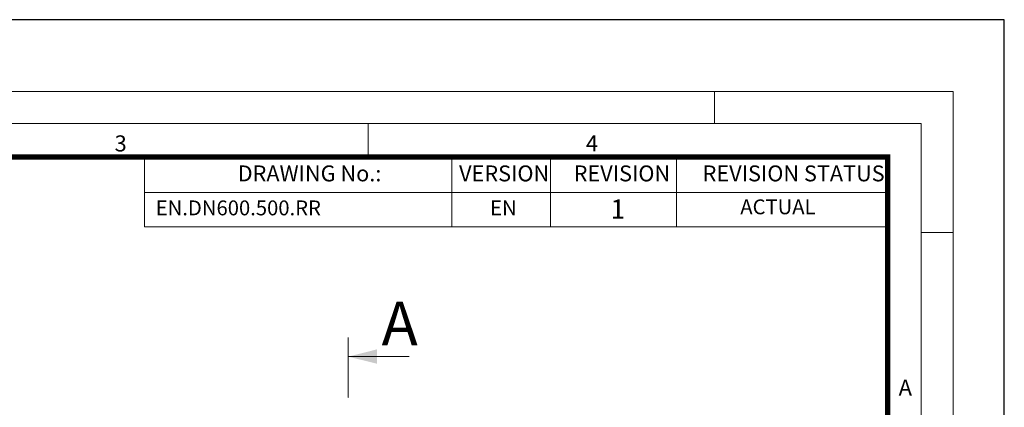
# Model space of a CAD drawing. Units: millimetres. Extents: x 717104 to 769832, y 523591 to 553291.
# Drawn here: x 729063 to 738104, y 549734 to 553291 of the extents above; entities that cross this region are included whole.
import ezdxf

# ---------------------------------------------------------------- set-up
doc = ezdxf.new("R2010")
doc.units = ezdxf.units.MM
doc.linetypes.add('PDF_IMPORT', pattern=[1, 0.8, -0.2])
doc.layers.get('0').update_dxf_attribs({"lineweight": 15})
doc.layers.add('Defpoint', color=7, linetype='Continuous', plot=False)
for name, color, linetype in [('EvoRamisA4', 7, 'Continuous'), ('PDF_Geomertry', 7, 'Continuous'), ('PDF_Solid Fills', 7, 'Continuous')]:
    doc.layers.add(name, color=color, linetype=linetype)
doc.styles.add('ARIAL', font='ARIAL.TTF')
doc.styles.add('EVO_N', font='ARIALN.TTF')
doc.styles.add('EVO_N_BOLD', font='ARIALN.TTF')
doc.styles.add('Piezimes', font='arial.ttf', dxfattribs={"height": 80})

msp = doc.modelspace()

# ---------------------------------------------------------------- hatches: boundary and pattern name
at = {"layer": 'PDF_Solid Fills', "ltscale": 2}
msp.add_hatch(color=256, dxfattribs=at).paths.add_polyline_path([(732079.6, 550198.89), (732342.79, 550265.65), (732342.79, 550133.98)])

# ---------------------------------------------------------------- linework, layer by layer
at = {"layer": 'Defpoint', "color": 3}
msp.add_lwpolyline([(717103.63, 553291.49), (717103.63, 523591.49), (738103.63, 523591.49), (738103.63, 553291.49)], close=True, dxfattribs=at)
at = {"layer": 'EvoRamisA4', "color": 7, "linetype": 'Continuous', "lineweight": 5}
for p, q in [((735442, 552631.34), (735442, 552338.2)), ((732261.43, 552338.2), (732261.43, 552045.06)), ((737633.41, 551337.98), (737340.27, 551337.98))]:
    msp.add_line(p, q, dxfattribs=at)
at = {"layer": 'EvoRamisA4', "color": 7, "lineweight": 15}
for p, q in [((733029.73, 552030.41), (733029.73, 551390.22)), ((733936.23, 552030.41), (733936.23, 551390.22)), ((735092.38, 552030.41), (735092.38, 551390.22)), ((737032.48, 552030.41), (737032.48, 551390.22)), ((730208.92, 551705.67), (737032.48, 551705.67))]:
    msp.add_line(p, q, dxfattribs=at)
at = {"layer": 'EvoRamisA4', "color": 7, "linetype": 'Continuous', "lineweight": 18, "flags": 128}
for points in [[(717803.63, 524331.34), (737633.41, 524331.34), (737633.41, 552631.34), (717803.63, 552631.34)], [(718096.77, 524624.48), (737340.27, 524624.48), (737340.27, 552338.2), (718096.77, 552338.2)]]:
    msp.add_lwpolyline(points, close=True, dxfattribs=at)
at = {"layer": 'EvoRamisA4', "color": 7, "lineweight": 30, "const_width": 48.04}
msp.add_lwpolyline([(718404.55, 524932.27), (737032.48, 524932.27), (737032.48, 552030.41), (718404.55, 552030.41)], close=True, dxfattribs=at)
at = {"layer": 'EvoRamisA4', "color": 7, "lineweight": 15}
msp.add_lwpolyline([(737032.48, 551390.22), (730208.92, 551390.22), (730208.92, 552030.41), (737032.48, 552030.41)], dxfattribs=at)
at = {"layer": 'PDF_Geomertry', "linetype": 'PDF_IMPORT', "lineweight": 18, "ltscale": 0.393122}
msp.add_lwpolyline([(732079.6, 549822.03), (732079.6, 550374.34)], dxfattribs=at)
at = {"layer": 'PDF_Geomertry', "lineweight": 18}
msp.add_lwpolyline([(732637.88, 550198.89), (732079.6, 550198.89)], dxfattribs=at)

# ---------------------------------------------------------------- texts
at = {"insert": (732386.09, 550703.18), "char_height": 400, "width": 319.7693, "attachment_point": 1, "style": 'Piezimes'}
msp.add_mtext('A', dxfattribs=at)
at = {"layer": 'EvoRamisA4', "color": 7, "char_height": 147.58, "attachment_point": 2, "line_spacing_factor": 0.962448, "style": 'ARIAL'}
for s, insert in [('3', (729989.59, 552229.81)), ('4', (734317.14, 552229.81)), ('A', (737194.67, 549988.59))]:
    msp.add_mtext(s, dxfattribs=dict(at, insert=insert))
at = {"layer": 'EvoRamisA4', "color": 7, "lineweight": 0, "attachment_point": 1, "style": 'EVO_N'}
for s, insert, char_height in [('DRAWING No.:', (731063.96, 551953.78), 146.0466), ('VERSION', (733097.26, 551953.78), 146.047), ('REVISION', (734149.29, 551953.78), 146.047), ('REVISION STATUS', (735333.36, 551953.78), 146.0466)]:
    msp.add_mtext(s, dxfattribs=dict(at, insert=insert, char_height=char_height))
at = {"layer": 'EvoRamisA4', "color": 109, "lineweight": 0, "attachment_point": 1}
for s, insert, char_height, style in [('EN.DN600.500.RR', (730311.53, 551632.46), 136.3101, 'EVO_N'), ('EN', (733381.97, 551632.46), 136.31, 'EVO_N'), ('1', (734488.28, 551641.8), 175.26, 'EVO_N_BOLD'), ('ACTUAL', (735679.25, 551642.09), 136.31, 'EVO_N')]:
    msp.add_mtext(s, dxfattribs=dict(at, insert=insert, char_height=char_height, style=style))

doc.saveas('drawing.dxf')
